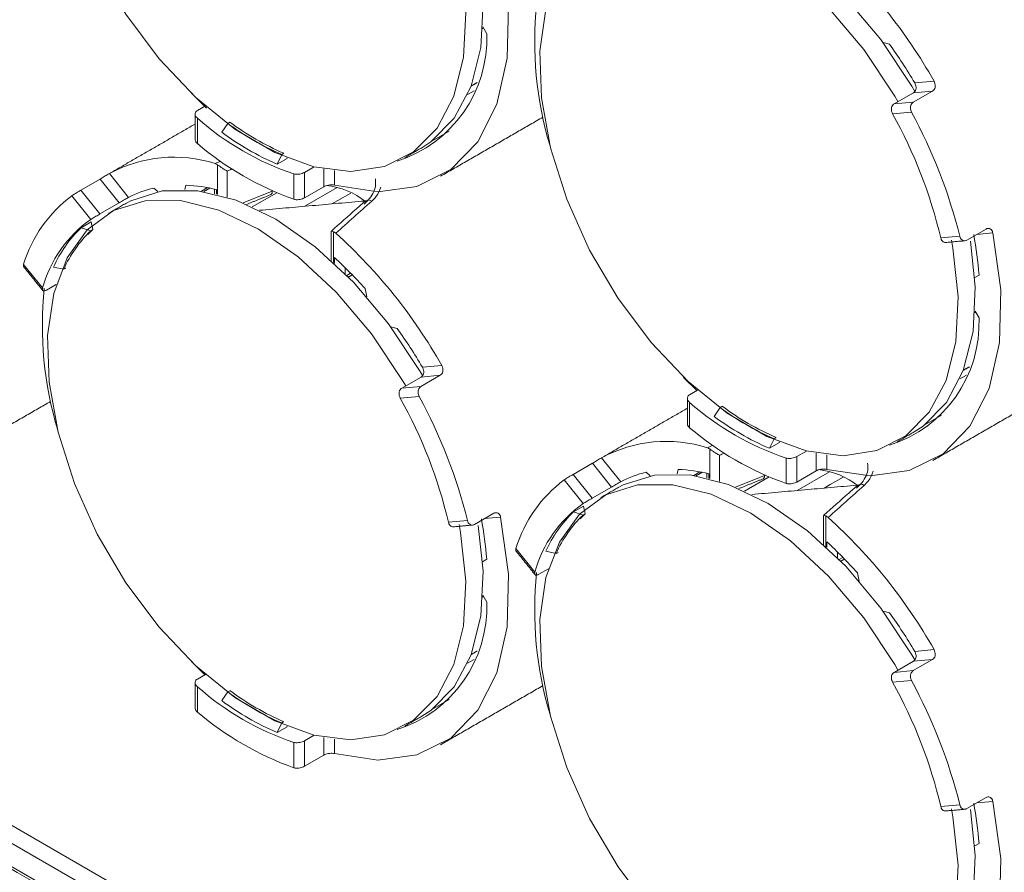
# Model space of a CAD drawing. Units: millimetres. Extents: x 11 to 430, y 2 to 275.
# Drawn here: x 299 to 307, y 231 to 238 of the extents above; entities that cross this region are included whole.
import ezdxf

# ---------------------------------------------------------------- set-up
doc = ezdxf.new("R2010")
doc.units = ezdxf.units.MM

msp = doc.modelspace()

# ---------------------------------------------------------------- linework, layer by layer
at = {"color": 7, "linetype": 'Continuous', "lineweight": 15}
for p, q in [((277.546, 243.7429), (327.0049, 215.1909)), ((327.0049, 215.0425), (277.4845, 243.6299)), ((277.4792, 243.4409), (327.0049, 214.8503)), ((302.8043, 237.998), (302.8371, 237.9412)), ((306.1087, 237.8681), (306.1617, 237.8539)), ((306.3702, 237.5355), (306.5289, 237.5497)), ((300.3989, 237.4503), (300.5245, 237.3274)), ((302.7322, 237.4688), (302.6791, 237.4381)), ((306.3586, 237.4539), (306.1995, 237.3621)), ((306.5163, 237.468), (306.3572, 237.3762)), ((306.5163, 237.468), (306.3586, 237.4539)), ((300.5144, 237.345), (300.4485, 237.307)), ((306.1995, 237.3621), (306.3572, 237.3762)), ((300.4485, 237.2433), (300.4485, 237.0342)), ((306.3437, 237.2945), (306.1869, 237.2805)), ((300.6496, 237.1284), (300.6996, 237.2011)), ((300.6996, 237.2011), (300.7155, 237.2103)), ((302.5267, 237.1372), (302.3847, 237.0553)), ((301.1065, 236.8646), (301.1449, 236.9441)), ((301.189, 236.9122), (301.1065, 236.8646)), ((301.1449, 236.9441), (301.1608, 236.9532)), ((301.186, 236.917), (301.189, 236.9122)), ((300.6147, 236.6142), (300.6147, 236.8592)), ((301.4116, 236.8425), (301.3324, 236.7967)), ((301.4915, 236.6782), (301.4915, 236.8251)), ((299.722, 236.7867), (299.8808, 236.5892)), ((300.6947, 236.8072), (300.6947, 236.5915)), ((301.244, 236.575), (301.244, 236.7841)), ((301.3324, 236.7967), (301.3324, 236.5864)), ((301.5798, 236.8117), (301.5798, 236.6909)), ((299.6463, 236.7416), (299.4872, 236.6498)), ((299.804, 236.5454), (299.6463, 236.7416)), ((300.0893, 236.667), (300.1221, 236.6379)), ((300.345, 236.6542), (300.3548, 236.6907)), ((300.5325, 236.6704), (300.4821, 236.6413)), ((301.4915, 236.6782), (301.3324, 236.5864)), ((301.6036, 236.6706), (301.3369, 236.5166)), ((299.5691, 236.4084), (299.4123, 236.6034)), ((299.4872, 236.6498), (299.6449, 236.4535)), ((300.6076, 236.6542), (300.6076, 236.616)), ((300.8264, 236.5441), (301.0672, 236.6414)), ((301.1039, 236.6279), (300.902, 236.5114)), ((301.0672, 236.6438), (301.0672, 236.6414)), ((301.6078, 236.5648), (301.7142, 236.6262)), ((299.804, 236.5454), (299.6449, 236.4535)), ((301.6078, 236.5648), (301.5583, 236.5362)), ((299.5721, 236.3871), (299.4896, 236.3395)), ((299.4896, 236.3395), (299.5689, 236.3137)), ((299.5786, 236.3588), (299.5721, 236.3871)), ((299.5865, 236.3239), (299.5793, 236.3555)), ((299.5689, 236.3137), (299.5865, 236.3239)), ((301.5727, 236.3061), (301.5727, 236.0518)), ((306.5846, 236.2553), (306.7414, 236.2693)), ((306.9583, 236.329), (306.7992, 236.2371)), ((307.0151, 236.2967), (306.8817, 236.2848)), ((299.0146, 236.0375), (299.1714, 235.8424)), ((299.2612, 236.0145), (299.3462, 235.9969)), ((301.5798, 236.0452), (301.5798, 236.093)), ((299.3462, 235.9969), (299.3621, 236.0061)), ((301.6682, 236.0095), (301.6682, 235.9603)), ((301.6825, 235.946), (301.7138, 235.964)), ((306.9006, 235.9494), (306.866, 235.9294)), ((299.2829, 235.8709), (299.2029, 235.8247)), ((301.8326, 235.8376), (301.8466, 235.7693)), ((306.8678, 235.6521), (306.9006, 235.5953)), ((302.0451, 235.5215), (302.0982, 235.5073)), ((302.3066, 235.1889), (302.4654, 235.2031)), ((302.4528, 235.1214), (302.2937, 235.0296)), ((302.4528, 235.1214), (302.295, 235.1073)), ((306.7958, 235.1229), (306.7426, 235.0922)), ((302.295, 235.1073), (302.1359, 235.0155)), ((304.4625, 235.1045), (304.5726, 234.9961)), ((302.1359, 235.0155), (302.2937, 235.0296)), ((304.5779, 234.9992), (304.512, 234.9611)), ((302.2801, 234.9479), (302.1233, 234.9339)), ((304.512, 234.8975), (304.512, 234.6884)), ((304.7132, 234.7825), (304.7631, 234.8553)), ((304.7631, 234.8553), (304.779, 234.8645)), ((306.5902, 234.7914), (306.4483, 234.7094)), ((305.17, 234.5188), (305.2085, 234.5982)), ((305.2525, 234.5664), (305.17, 234.5188)), ((305.2085, 234.5982), (305.2244, 234.6074)), ((305.2496, 234.5711), (305.2525, 234.5664)), ((304.6782, 234.2684), (304.6782, 234.5134)), ((305.4752, 234.4966), (305.3959, 234.4509)), ((305.555, 234.3324), (305.555, 234.4792)), ((303.7098, 234.3958), (303.5507, 234.3039)), ((303.8675, 234.1995), (303.7098, 234.3958)), ((303.7856, 234.4409), (303.9444, 234.2434)), ((304.7583, 234.4613), (304.7583, 234.2456)), ((305.3075, 234.2292), (305.3075, 234.4383)), ((305.3959, 234.4509), (305.3959, 234.2406)), ((305.6434, 234.4658), (305.6434, 234.3451)), ((304.1528, 234.3211), (304.1857, 234.292)), ((304.4086, 234.3084), (304.4184, 234.3449)), ((304.596, 234.3245), (304.5457, 234.2954)), ((304.6711, 234.3084), (304.6711, 234.2702)), ((305.555, 234.3324), (305.3959, 234.2406)), ((305.6672, 234.3248), (305.4004, 234.1708)), ((303.6327, 234.0625), (303.4759, 234.2576)), ((303.5507, 234.3039), (303.7084, 234.1077)), ((304.8899, 234.1982), (305.1308, 234.2956)), ((305.1674, 234.2821), (304.9656, 234.1655)), ((305.1308, 234.298), (305.1308, 234.2956)), ((305.6714, 234.2189), (305.7778, 234.2804)), ((303.8675, 234.1995), (303.7084, 234.1077)), ((305.6714, 234.2189), (305.6219, 234.1904)), ((302.8947, 233.9824), (302.7356, 233.8905)), ((303.6357, 234.0413), (303.5532, 233.9936)), ((303.5532, 233.9936), (303.6324, 233.9678)), ((303.6421, 234.013), (303.6357, 234.0413)), ((303.6501, 233.9781), (303.6429, 234.0097)), ((302.5211, 233.9087), (302.6779, 233.9227)), ((302.9515, 233.9501), (302.8181, 233.9382)), ((303.6324, 233.9678), (303.6501, 233.9781)), ((305.6363, 233.9603), (305.6363, 233.7059)), ((305.6434, 233.6993), (305.6434, 233.7471)), ((303.0781, 233.6917), (303.235, 233.4966)), ((303.3247, 233.6686), (303.4098, 233.651)), ((303.4098, 233.651), (303.4257, 233.6602)), ((305.7318, 233.6636), (305.7318, 233.6144)), ((302.8371, 233.6028), (302.8024, 233.5828)), ((305.7461, 233.6001), (305.7774, 233.6182)), ((303.3465, 233.5251), (303.2665, 233.4789)), ((305.8962, 233.4918), (305.9102, 233.4234)), ((302.8043, 233.3055), (302.8371, 233.2487)), ((306.1087, 233.1756), (306.1617, 233.1614)), ((306.3702, 232.843), (306.5289, 232.8572)), ((302.7322, 232.7763), (302.6791, 232.7456)), ((306.3586, 232.7615), (306.1995, 232.6696)), ((306.5163, 232.7756), (306.3572, 232.6837)), ((306.5163, 232.7756), (306.3586, 232.7615)), ((300.3989, 232.7579), (300.5091, 232.6495)), ((306.1995, 232.6696), (306.3572, 232.6837)), ((300.5144, 232.6525), (300.4485, 232.6145)), ((306.3437, 232.602), (306.1869, 232.588)), ((300.4485, 232.5509), (300.4485, 232.3418)), ((300.6996, 232.5087), (300.7155, 232.5179)), ((300.6496, 232.4359), (300.6996, 232.5087)), ((302.5267, 232.4448), (302.3847, 232.3628)), ((301.1065, 232.1722), (301.1449, 232.2516)), ((301.189, 232.2198), (301.1065, 232.1722)), ((301.1449, 232.2516), (301.1608, 232.2608)), ((301.186, 232.2245), (301.189, 232.2198)), ((301.4116, 232.15), (301.3324, 232.1043)), ((301.4915, 231.9858), (301.4915, 232.1326)), ((301.5798, 232.1192), (301.5798, 231.9985)), ((301.244, 231.8825), (301.244, 232.0916)), ((301.3324, 232.1043), (301.3324, 231.8939)), ((301.4915, 231.9858), (301.3324, 231.8939)), ((306.9583, 231.6365), (306.7992, 231.5447)), ((306.5846, 231.5629), (306.7414, 231.5769)), ((307.0151, 231.6042), (306.8817, 231.5923)), ((306.9006, 231.257), (306.866, 231.237))]:
    msp.add_line(p, q, dxfattribs=at)
at = {"color": 7, "linetype": 'Continuous', "lineweight": 15, "flags": 128}
for points in [[(302.168, 239.7265), (302.1419, 239.7715), (301.8855, 240.1567), (301.5949, 240.5014), (301.2805, 240.793), (300.9538, 241.0211), (300.6265, 241.1774), (300.3105, 241.2563), (300.0171, 241.2549), (299.7571, 241.1732), (299.5397, 241.0143), (299.3729, 240.7838), (299.2626, 240.4901), (299.2129, 240.1438), (299.2256, 239.7574), (299.3001, 239.3449), (299.4339, 238.9212), (299.622, 238.5016), (299.8577, 238.1013), (300.1324, 237.7347), (300.4363, 237.4151), (300.7583, 237.1541), (301.0868, 236.961), (301.0868, 236.961)], [(306.3718, 237.4644), (306.3469, 237.5073), (306.0905, 237.8925), (305.7999, 238.2372), (305.4855, 238.5288), (305.1588, 238.7569), (304.8315, 238.9132), (304.5155, 238.9921), (304.2221, 238.9907), (303.9621, 238.909), (303.9214, 238.887)], [(306.2316, 237.3806), (306.2055, 237.4257), (305.9491, 237.8109), (305.6585, 238.1555), (305.3441, 238.4472), (305.0174, 238.6753), (304.6901, 238.8316), (304.3741, 238.9105), (304.0807, 238.909), (303.8207, 238.8274), (303.6033, 238.6684), (303.4364, 238.438), (303.3262, 238.1443), (303.2765, 237.798), (303.2891, 237.4116), (303.3637, 236.9991), (303.4974, 236.5754), (303.6856, 236.1558), (303.9213, 235.7555), (304.196, 235.3889), (304.4999, 235.0693), (304.8219, 234.8082), (305.1504, 234.6152), (305.1504, 234.6152)], [(301.5798, 236.6909), (301.9372, 236.6372), (302.2615, 236.6806), (302.5403, 236.8197), (302.7624, 237.0488), (302.9194, 237.359), (303.0049, 237.7383), (303.0158, 238.1718), (302.9515, 238.6425)], [(301.0868, 236.961), (301.4099, 236.8429), (301.716, 236.804), (301.994, 236.8457), (302.2338, 236.9665), (302.4267, 237.1622), (302.5659, 237.4254), (302.6462, 237.7469), (302.6649, 238.1149), (302.6211, 238.5161), (302.6084, 238.5819)], [(302.3013, 237.0001), (302.3752, 237.0482), (302.5682, 237.2438), (302.7073, 237.5071), (302.7877, 237.8285), (302.8063, 238.1965), (302.7664, 238.5753)], [(302.3083, 235.1178), (302.2833, 235.1607), (302.0269, 235.5459), (301.7363, 235.8906), (301.422, 236.1822), (301.0952, 236.4103), (300.7679, 236.5666), (300.4519, 236.6455), (300.1586, 236.6441), (299.8985, 236.5624), (299.8578, 236.5404)], [(302.168, 235.034), (302.1419, 235.0791), (301.8855, 235.4643), (301.5949, 235.8089), (301.2805, 236.1006), (300.9538, 236.3287), (300.6265, 236.485), (300.3105, 236.5639), (300.0171, 236.5624), (299.7571, 236.4808), (299.5397, 236.3218), (299.3729, 236.0913), (299.2626, 235.7976), (299.2129, 235.4514), (299.2256, 235.065), (299.3001, 234.6525), (299.4339, 234.2288), (299.622, 233.8092), (299.8577, 233.4089), (300.1324, 233.0423), (300.4363, 232.7227), (300.7583, 232.4616), (301.0868, 232.2685), (301.0868, 232.2685)], [(299.5865, 236.3239), (299.5533, 236.2913), (299.5457, 236.2833)], [(305.6434, 234.3451), (306.0007, 234.2913), (306.3251, 234.3348), (306.6038, 234.4738), (306.826, 234.7029), (306.9829, 235.0132), (307.0685, 235.3925), (307.0794, 235.826), (307.0151, 236.2967)], [(305.1504, 234.6152), (305.4735, 234.497), (305.7796, 234.4581), (306.0575, 234.4999), (306.2973, 234.6207), (306.4903, 234.8163), (306.6295, 235.0796), (306.7098, 235.401), (306.7284, 235.769), (306.6846, 236.1703), (306.672, 236.236)], [(306.3649, 234.6542), (306.4387, 234.7023), (306.6317, 234.8979), (306.7709, 235.1612), (306.8512, 235.4827), (306.8698, 235.8507), (306.83, 236.2295)], [(306.3718, 232.7719), (306.3469, 232.8149), (306.0905, 233.2001), (305.7999, 233.5447), (305.4855, 233.8364), (305.1588, 234.0645), (304.8315, 234.2208), (304.5155, 234.2996), (304.2221, 234.2982), (303.9621, 234.2166), (303.9214, 234.1946)], [(306.2316, 232.6882), (306.2055, 232.7332), (305.9491, 233.1184), (305.6585, 233.4631), (305.3441, 233.7547), (305.0174, 233.9828), (304.6901, 234.1391), (304.3741, 234.218), (304.0807, 234.2166), (303.8207, 234.1349), (303.6033, 233.976), (303.4364, 233.7455), (303.3262, 233.4518), (303.2765, 233.1055), (303.2891, 232.7191), (303.3637, 232.3066), (303.4974, 231.8829), (303.6856, 231.4633), (303.9213, 231.063), (304.196, 230.6964), (304.4999, 230.3768), (304.8219, 230.1158), (305.1504, 229.9227), (305.1504, 229.9227)], [(301.5798, 231.9985), (301.9372, 231.9447), (302.2615, 231.9882), (302.5403, 232.1272), (302.7624, 232.3563), (302.9194, 232.6666), (303.0049, 233.0459), (303.0158, 233.4794), (302.9515, 233.9501)], [(303.6501, 233.9781), (303.6169, 233.9455), (303.6092, 233.9375)], [(301.0868, 232.2685), (301.4099, 232.1504), (301.716, 232.1115), (301.994, 232.1532), (302.2338, 232.2741), (302.4267, 232.4697), (302.5659, 232.733), (302.6462, 233.0544), (302.6649, 233.4224), (302.6211, 233.8237), (302.6084, 233.8894)], [(302.3013, 232.3076), (302.3752, 232.3557), (302.5682, 232.5513), (302.7073, 232.8146), (302.7877, 233.1361), (302.8063, 233.5041), (302.7664, 233.8829)], [(305.1504, 229.9227), (305.4735, 229.8046), (305.7796, 229.7657), (306.0575, 229.8074), (306.2973, 229.9282), (306.4903, 230.1238), (306.6295, 230.3871), (306.7098, 230.7086), (306.7284, 231.0766), (306.6846, 231.4778), (306.672, 231.5436)], [(305.6434, 229.6526), (306.0007, 229.5989), (306.3251, 229.6423), (306.6038, 229.7814), (306.826, 230.0105), (306.9829, 230.3207), (307.0685, 230.7), (307.0794, 231.1335), (307.0151, 231.6042)], [(306.3649, 229.9618), (306.4387, 230.0099), (306.6317, 230.2055), (306.7709, 230.4688), (306.8512, 230.7902), (306.8698, 231.1582), (306.83, 231.537)]]:
    msp.add_lwpolyline(points, dxfattribs=at)
at = {"color": 7, "linetype": 'Continuous', "lineweight": 15}
for centre, radius, start, end in [((302.7365, 235.4084), 4.3552, 29.44981, 47.91437), ((306.2384, 237.8788), 3.0055, 174.11098, 196.71486), ((301.777, 237.9009), 1.0608, 287.62213, 2.17653), ((302.7208, 235.3738), 4.2416, 30.64044, 35.78302), ((301.9822, 238.9814), 2.318, 228.57517, 251.43021), ((302.727, 235.3484), 3.9628, 13.23064, 29.18072), ((302.5, 235.2135), 4.3709, 13.97941, 28.43195), ((302.0495, 239.0253), 2.2694, 233.49753, 246.50785), ((302.0672, 239.0355), 2.2694, 233.49753, 246.50785), ((302.0345, 238.9998), 2.3282, 233.49753, 246.50785), ((302.1029, 238.9814), 2.5551, 229.64774, 250.35763), ((300.2555, 235.8031), 1.119, 72.31586, 118.47287), ((300.2798, 235.8375), 0.8511, 102.94028, 117.96091), ((300.2986, 235.4077), 1.2843, 76.07878, 87.49131), ((301.4437, 236.0616), 0.6311, 51.35311, 83.76507), ((300.0794, 235.7119), 1.1135, 126.80342, 162.99524), ((301.0392, 236.6368), 0.0284, 303.25453, 9.46834), ((301.8601, 236.5263), 0.0425, 49.5741, 123.94469), ((300.1506, 235.577), 1.0145, 124.96737, 164.83129), ((300.1792, 235.612), 1.0023, 133.46955, 156.32911), ((300.241, 235.6046), 0.977, 133.46955, 156.32911), ((298.6729, 233.0618), 4.3552, 29.44981, 47.91437), ((303.9888, 235.7315), 2.92, 4.28039, 10.87738), ((299.1726, 233.4573), 3.5695, 41.82424, 47.59393), ((302.1748, 235.5322), 3.0055, 174.11098, 196.71486), ((305.8406, 235.555), 1.0608, 287.62213, 2.17653), ((298.6572, 233.0271), 4.2416, 30.64044, 35.78302), ((298.6634, 233.0017), 3.9628, 13.23064, 29.18072), ((298.4364, 232.8668), 4.3709, 13.97941, 28.43195), ((306.0457, 236.6356), 2.318, 228.57517, 251.43021), ((306.1131, 236.6795), 2.2694, 233.49753, 246.50785), ((306.1308, 236.6897), 2.2694, 233.49753, 246.50785), ((306.0981, 236.654), 2.3282, 233.49753, 246.50785), ((306.1664, 236.6356), 2.5551, 229.64774, 250.35763), ((304.3191, 233.4572), 1.119, 72.31586, 118.47287), ((304.3434, 233.4917), 0.8511, 102.94028, 117.96091), ((304.3622, 233.0618), 1.2843, 76.07878, 87.49131), ((305.5072, 233.7157), 0.6311, 51.35311, 83.76507), ((304.1429, 233.366), 1.1135, 126.80342, 162.99524), ((305.1028, 234.2909), 0.0284, 303.25453, 9.46834), ((305.9237, 234.1804), 0.0425, 49.5741, 123.94469), ((304.2141, 233.2311), 1.0145, 124.96737, 164.83129), ((304.2428, 233.2662), 1.0023, 133.46955, 156.32911), ((299.9252, 233.3849), 2.92, 4.28039, 10.87738), ((304.3046, 233.2588), 0.977, 133.46955, 156.32911), ((302.7365, 230.7159), 4.3552, 29.44981, 47.91437), ((303.2362, 231.1114), 3.5695, 41.82424, 47.59393), ((306.2384, 233.1864), 3.0055, 174.11098, 196.71486), ((301.777, 233.2084), 1.0608, 287.62213, 2.17653), ((302.7208, 230.6813), 4.2416, 30.64044, 35.78302), ((302.5, 230.521), 4.3709, 13.97941, 28.43195), ((301.9822, 234.289), 2.318, 228.57517, 251.43021), ((302.0672, 234.3431), 2.2694, 233.49753, 246.50785), ((302.727, 230.6559), 3.9628, 13.23064, 29.18072), ((302.0495, 234.3329), 2.2694, 233.49753, 246.50785), ((302.0345, 234.3074), 2.3282, 233.49753, 246.50785), ((302.1029, 234.289), 2.5551, 229.64774, 250.35763), ((303.9888, 231.039), 2.92, 4.28039, 10.87738)]:
    msp.add_arc(centre, radius, start, end, dxfattribs=at)
for centre, major_axis, ratio, start_param, end_param in [((303.8546, 236.026), (12.5796, 5.1802), 0.151529, 1.766417, 1.770028), ((303.8904, 235.9965), (12.5362, 5.2008), 0.148236, 1.763378, 1.766643), ((303.8546, 236.026), (8.6796, 7.4996), 0.147971, 1.670352, 1.705183), ((307.9182, 233.6802), (12.5796, 5.1802), 0.151529, 1.766417, 1.770028), ((307.954, 233.6506), (12.5362, 5.2008), 0.148236, 1.763378, 1.766643), ((307.9182, 233.6802), (8.6796, 7.4996), 0.147971, 1.670352, 1.705183)]:
    msp.add_ellipse(centre, major_axis=major_axis, ratio=ratio, start_param=start_param, end_param=end_param, dxfattribs=at)
for points in [[(327.5251, 233.9455), (277.2356, 262.977)], [(327.6892, 233.9388), (277.5485, 262.8843)], [(276.2768, 259.5893), (326.5663, 230.5578)], [(277.4923, 243.4119), (327.0049, 214.8289)], [(327.0049, 214.2735), (276.7809, 243.2672)], [(302.8034, 237.9836), (302.8085, 237.9907)], [(302.7575, 237.5375), (302.708, 237.5089)], [(300.4302, 237.2775), (300.4302, 237.0676)], [(302.4561, 236.7647), (303.3012, 237.2525)], [(300.4302, 237.1956), (299.7313, 236.7922)], [(302.1599, 236.9184), (302.3013, 237.0001)], [(300.5018, 236.6381), (300.5513, 236.6667)], [(300.5893, 236.6586), (300.5893, 236.6205)], [(300.8549, 236.5322), (301.0548, 236.613)], [(299.8578, 236.5404), (299.7164, 236.4588)], [(301.8311, 236.5603), (300.9606, 236.4834)], [(301.5544, 236.3111), (301.5544, 236.0685)], [(306.6256, 236.2178), (306.7833, 236.2319)], [(299.0149, 236.0178), (299.1723, 235.822)], [(301.6958, 235.9325), (301.727, 235.9505)], [(306.867, 235.6377), (306.872, 235.6449)], [(306.8211, 235.1916), (306.7716, 235.163)], [(298.3925, 234.4181), (299.2377, 234.9059)], [(304.4937, 234.9317), (304.4937, 234.7217)], [(306.5197, 234.4188), (307.3648, 234.9067)], [(304.4937, 234.8498), (303.7949, 234.4463)], [(306.2235, 234.5726), (306.3649, 234.6542)], [(304.5653, 234.2923), (304.6149, 234.3209)], [(304.6528, 234.3127), (304.6528, 234.2746)], [(304.9184, 234.1864), (305.1184, 234.2672)], [(303.9214, 234.1946), (303.7799, 234.1129)], [(305.8947, 234.2144), (305.0241, 234.1376)], [(305.618, 233.9653), (305.618, 233.7226)], [(302.562, 233.8712), (302.7197, 233.8853)], [(303.0785, 233.6719), (303.2359, 233.4762)], [(305.7594, 233.5867), (305.7906, 233.6047)], [(302.8034, 233.2911), (302.8085, 233.2983)], [(302.7575, 232.845), (302.708, 232.8164)], [(300.4302, 232.5851), (300.4302, 232.3751)], [(302.4561, 232.0722), (303.3012, 232.5601)], [(302.1599, 232.226), (302.3013, 232.3076)], [(306.6256, 231.5253), (306.7833, 231.5394)]]:
    msp.add_open_spline(points, degree=1, dxfattribs=at)
for points, knots in [([(306.3586, 237.4539), (306.3631, 237.4573), (306.3721, 237.4641), (306.3798, 237.4808), (306.382, 237.5001), (306.3785, 237.5193), (306.3727, 237.5305), (306.3702, 237.5355)], [0, 0, 0, 0, 0.205474, 0.410853, 0.618959, 0.83355, 1, 1, 1, 1]), ([(306.5289, 237.5497), (306.5321, 237.5429), (306.5384, 237.5294), (306.5401, 237.5077), (306.5355, 237.4883), (306.5266, 237.475), (306.5191, 237.4699), (306.5163, 237.468)], [0, 0, 0, 0, 0.223198, 0.4465389, 0.6658499, 0.8788022, 1, 1, 1, 1]), ([(306.1869, 237.2805), (306.1838, 237.2872), (306.1777, 237.3007), (306.176, 237.3225), (306.1805, 237.3419), (306.1893, 237.3552), (306.1968, 237.3603), (306.1995, 237.3621)], [0, 0, 0, 0, 0.222508, 0.445084, 0.66534, 0.87943, 1, 1, 1, 1]), ([(306.3572, 237.3762), (306.3527, 237.3728), (306.3436, 237.366), (306.3357, 237.3491), (306.3333, 237.3296), (306.3363, 237.3104), (306.3415, 237.2992), (306.3437, 237.2945)], [0, 0, 0, 0, 0.208018, 0.415944, 0.626459, 0.842207, 1, 1, 1, 1]), ([(300.4485, 237.307), (300.4441, 237.3038), (300.4353, 237.2973), (300.4296, 237.2835), (300.4303, 237.2684), (300.4371, 237.2543), (300.4451, 237.2466), (300.4485, 237.2433)], [0, 0, 0, 0, 0.206586, 0.413062, 0.622648, 0.838574, 1, 1, 1, 1]), ([(300.4485, 237.0342), (300.444, 237.0387), (300.4351, 237.0476), (300.4297, 237.0598), (300.4307, 237.0662), (300.4309, 237.0675)], [0, 0, 0, 0, 0.439448, 0.879004, 1, 1, 1, 1]), ([(300.6147, 236.8592), (300.6095, 236.8626), (300.603, 236.867), (300.5968, 236.8688), (300.5955, 236.8692)], [0, 0, 0, 0, 0.791535, 1, 1, 1, 1]), ([(300.6147, 236.8592), (300.6188, 236.8561), (300.6282, 236.8491), (300.647, 236.8362), (300.6708, 236.8209), (300.6867, 236.8116), (300.6946, 236.8073), (300.6947, 236.8072)], [0, 0, 0, 0, 0.156208, 0.355408, 0.625904, 0.992557, 1, 1, 1, 1]), ([(299.6463, 236.7416), (299.6515, 236.7446), (299.6618, 236.7507), (299.68, 236.7615), (299.6977, 236.7721), (299.7123, 236.7809), (299.7191, 236.785), (299.722, 236.7867)], [0, 0, 0, 0, 0.207106, 0.414133, 0.623435, 0.838108, 1, 1, 1, 1]), ([(301.244, 236.7841), (301.2496, 236.7829), (301.2608, 236.7803), (301.2822, 236.781), (301.3039, 236.7849), (301.3211, 236.7907), (301.3294, 236.7951), (301.3324, 236.7967)], [0, 0, 0, 0, 0.222508, 0.445084, 0.66534, 0.87943, 1, 1, 1, 1]), ([(301.5798, 236.6909), (301.5743, 236.692), (301.5631, 236.6943), (301.5416, 236.6936), (301.5199, 236.6899), (301.5027, 236.6842), (301.4945, 236.6798), (301.4915, 236.6782)], [0, 0, 0, 0, 0.223198, 0.446539, 0.66585, 0.878802, 1, 1, 1, 1]), ([(301.8265, 236.5353), (301.8374, 236.5459), (301.8817, 236.5891), (301.924, 236.6614), (301.9191, 236.7231), (301.9176, 236.7429)], [0, 0, 0, 0, 0.181561, 0.738015, 1, 1, 1, 1]), ([(301.9635, 236.675), (301.953, 236.647), (301.9369, 236.6044), (301.9002, 236.5703), (301.8877, 236.5586)], [0, 0, 0, 0, 0.657006, 1, 1, 1, 1]), ([(299.4123, 236.6034), (299.4163, 236.6062), (299.4242, 236.6116), (299.4415, 236.6225), (299.4601, 236.6338), (299.4759, 236.6432), (299.4841, 236.648), (299.4872, 236.6498)], [0, 0, 0, 0, 0.2210782, 0.4422112, 0.6614743, 0.8757188, 1, 1, 1, 1]), ([(299.8808, 236.5892), (299.8765, 236.5869), (299.8678, 236.5822), (299.8497, 236.5719), (299.8307, 236.5608), (299.8149, 236.5517), (299.8068, 236.547), (299.804, 236.5454)], [0, 0, 0, 0, 0.225151, 0.45048, 0.670767, 0.883248, 1, 1, 1, 1]), ([(301.3324, 236.5864), (301.327, 236.5837), (301.3163, 236.5784), (301.296, 236.5731), (301.2751, 236.5707), (301.257, 236.5715), (301.2478, 236.574), (301.244, 236.575)], [0, 0, 0, 0, 0.208018, 0.415944, 0.626459, 0.842207, 1, 1, 1, 1]), ([(301.8364, 236.5615), (301.8114, 236.5394), (301.7175, 236.4566), (301.6237, 236.3732), (301.5549, 236.312)], [0, 0, 0, 0, 0.266543, 1, 1, 1, 1]), ([(299.6449, 236.4535), (299.6397, 236.4505), (299.6293, 236.4445), (299.6111, 236.4339), (299.5933, 236.4234), (299.5787, 236.4145), (299.572, 236.4102), (299.5691, 236.4084)], [0, 0, 0, 0, 0.206586, 0.413062, 0.622648, 0.838574, 1, 1, 1, 1]), ([(301.5555, 236.3113), (301.5555, 236.3115), (301.5553, 236.3121), (301.561, 236.3105), (301.5688, 236.3076), (301.5727, 236.3061)], [0, 0, 0, 0, 0.276393, 0.636905, 1, 1, 1, 1]), ([(301.592, 236.294), (301.5869, 236.2979), (301.5805, 236.303), (301.5741, 236.3056), (301.5727, 236.3061)], [0, 0, 0, 0, 0.7915378, 1, 1, 1, 1]), ([(306.7414, 236.2693), (306.7435, 236.263), (306.7477, 236.2504), (306.7598, 236.2374), (306.7744, 236.231), (306.7882, 236.2317), (306.7962, 236.2357), (306.7992, 236.2371)], [0, 0, 0, 0, 0.2210782, 0.4422112, 0.6614743, 0.8757188, 1, 1, 1, 1]), ([(306.9583, 236.329), (306.9633, 236.3312), (306.9733, 236.3356), (306.9885, 236.3335), (307.0016, 236.3252), (307.0108, 236.3122), (307.0138, 236.3013), (307.0151, 236.2967)], [0, 0, 0, 0, 0.207106, 0.414133, 0.623435, 0.838108, 1, 1, 1, 1]), ([(306.6256, 236.218), (306.6209, 236.2181), (306.6112, 236.2182), (306.5985, 236.2269), (306.5892, 236.2398), (306.586, 236.2507), (306.5846, 236.2553)], [0, 0, 0, 0, 0.247363, 0.516118, 0.793002, 1, 1, 1, 1]), ([(299.0153, 236.0181), (299.0149, 236.0183), (299.0122, 236.0199), (299.0118, 236.0268), (299.0137, 236.0343), (299.0146, 236.0375)], [0, 0, 0, 0, 0.079135, 0.611004, 1, 1, 1, 1]), ([(299.1714, 235.8424), (299.1704, 235.8378), (299.1684, 235.8286), (299.1725, 235.82), (299.1814, 235.8169), (299.1925, 235.8192), (299.2002, 235.8233), (299.2029, 235.8247)], [0, 0, 0, 0, 0.222508, 0.445084, 0.66534, 0.87943, 1, 1, 1, 1]), ([(302.4654, 235.2031), (302.4685, 235.1963), (302.4749, 235.1828), (302.4765, 235.1611), (302.4719, 235.1417), (302.463, 235.1284), (302.4555, 235.1233), (302.4528, 235.1214)], [0, 0, 0, 0, 0.223198, 0.4465389, 0.6658499, 0.8788022, 1, 1, 1, 1]), ([(302.295, 235.1073), (302.2996, 235.1107), (302.3086, 235.1175), (302.3163, 235.1341), (302.3184, 235.1535), (302.315, 235.1726), (302.3091, 235.1839), (302.3066, 235.1889)], [0, 0, 0, 0, 0.205474, 0.410853, 0.618959, 0.83355, 1, 1, 1, 1]), ([(302.1233, 234.9339), (302.1202, 234.9406), (302.1141, 234.9541), (302.1124, 234.9759), (302.1169, 234.9953), (302.1257, 235.0086), (302.1332, 235.0137), (302.1359, 235.0155)], [0, 0, 0, 0, 0.222508, 0.445084, 0.66534, 0.87943, 1, 1, 1, 1]), ([(302.2937, 235.0296), (302.2891, 235.0262), (302.2801, 235.0194), (302.2722, 235.0025), (302.2697, 234.983), (302.2727, 234.9638), (302.2779, 234.9526), (302.2801, 234.9479)], [0, 0, 0, 0, 0.208018, 0.415944, 0.626459, 0.842207, 1, 1, 1, 1]), ([(304.512, 234.9611), (304.5077, 234.9579), (304.4989, 234.9515), (304.4932, 234.9376), (304.4939, 234.9225), (304.5007, 234.9084), (304.5086, 234.9008), (304.512, 234.8975)], [0, 0, 0, 0, 0.206586, 0.413062, 0.622648, 0.838574, 1, 1, 1, 1]), ([(304.512, 234.6884), (304.5076, 234.6928), (304.4987, 234.7017), (304.4933, 234.7139), (304.4943, 234.7203), (304.4945, 234.7217)], [0, 0, 0, 0, 0.439448, 0.879004, 1, 1, 1, 1]), ([(304.6782, 234.5134), (304.6731, 234.5168), (304.6666, 234.5211), (304.6603, 234.523), (304.659, 234.5234)], [0, 0, 0, 0, 0.791535, 1, 1, 1, 1]), ([(304.6782, 234.5134), (304.6824, 234.5103), (304.6918, 234.5032), (304.7106, 234.4903), (304.7344, 234.475), (304.7503, 234.4657), (304.7581, 234.4614), (304.7583, 234.4613)], [0, 0, 0, 0, 0.156208, 0.355408, 0.625904, 0.992557, 1, 1, 1, 1]), ([(303.7098, 234.3958), (303.715, 234.3988), (303.7254, 234.4048), (303.7436, 234.4157), (303.7612, 234.4263), (303.7759, 234.4351), (303.7827, 234.4392), (303.7856, 234.4409)], [0, 0, 0, 0, 0.2071059, 0.4141326, 0.6234355, 0.8381077, 1, 1, 1, 1]), ([(305.3075, 234.4383), (305.3131, 234.437), (305.3243, 234.4345), (305.3458, 234.4352), (305.3674, 234.4391), (305.3847, 234.4449), (305.3929, 234.4493), (305.3959, 234.4509)], [0, 0, 0, 0, 0.222508, 0.445084, 0.66534, 0.87943, 1, 1, 1, 1]), ([(305.8901, 234.1894), (305.901, 234.2001), (305.9452, 234.2433), (305.9876, 234.3155), (305.9827, 234.3773), (305.9811, 234.397)], [0, 0, 0, 0, 0.181561, 0.738015, 1, 1, 1, 1]), ([(305.6434, 234.3451), (305.6378, 234.3462), (305.6266, 234.3484), (305.6051, 234.3478), (305.5835, 234.344), (305.5663, 234.3384), (305.558, 234.334), (305.555, 234.3324)], [0, 0, 0, 0, 0.223198, 0.446539, 0.66585, 0.878802, 1, 1, 1, 1]), ([(306.0271, 234.3292), (306.0165, 234.3012), (306.0004, 234.2586), (305.9638, 234.2245), (305.9512, 234.2127)], [0, 0, 0, 0, 0.657006, 1, 1, 1, 1]), ([(303.4759, 234.2576), (303.4799, 234.2603), (303.4878, 234.2658), (303.505, 234.2767), (303.5236, 234.288), (303.5395, 234.2974), (303.5477, 234.3022), (303.5507, 234.3039)], [0, 0, 0, 0, 0.2210782, 0.4422112, 0.6614743, 0.8757188, 1, 1, 1, 1]), ([(303.9444, 234.2434), (303.94, 234.241), (303.9314, 234.2363), (303.9133, 234.226), (303.8942, 234.215), (303.8784, 234.2058), (303.8704, 234.2012), (303.8675, 234.1995)], [0, 0, 0, 0, 0.225151, 0.45048, 0.670767, 0.883248, 1, 1, 1, 1]), ([(305.3959, 234.2406), (305.3906, 234.2379), (305.3799, 234.2325), (305.3595, 234.2273), (305.3387, 234.2249), (305.3206, 234.2256), (305.3114, 234.2281), (305.3075, 234.2292)], [0, 0, 0, 0, 0.208018, 0.415944, 0.626459, 0.842207, 1, 1, 1, 1]), ([(305.9, 234.2156), (305.875, 234.1936), (305.7811, 234.1108), (305.6873, 234.0274), (305.6184, 233.9662)], [0, 0, 0, 0, 0.266543, 1, 1, 1, 1]), ([(303.7084, 234.1077), (303.7033, 234.1047), (303.6929, 234.0987), (303.6746, 234.0881), (303.6569, 234.0776), (303.6423, 234.0687), (303.6356, 234.0644), (303.6327, 234.0625)], [0, 0, 0, 0, 0.206586, 0.413062, 0.622648, 0.838574, 1, 1, 1, 1]), ([(302.8947, 233.9824), (302.8997, 233.9846), (302.9097, 233.989), (302.9249, 233.9869), (302.938, 233.9786), (302.9472, 233.9656), (302.9502, 233.9547), (302.9515, 233.9501)], [0, 0, 0, 0, 0.207106, 0.414133, 0.623435, 0.838108, 1, 1, 1, 1]), ([(302.562, 233.8714), (302.5574, 233.8715), (302.5477, 233.8716), (302.5349, 233.8803), (302.5256, 233.8932), (302.5224, 233.9041), (302.5211, 233.9087)], [0, 0, 0, 0, 0.247363, 0.516118, 0.793002, 1, 1, 1, 1]), ([(302.6779, 233.9227), (302.68, 233.9164), (302.6842, 233.9038), (302.6962, 233.8908), (302.7108, 233.8844), (302.7246, 233.8851), (302.7327, 233.8891), (302.7356, 233.8905)], [0, 0, 0, 0, 0.2210782, 0.4422112, 0.6614743, 0.8757188, 1, 1, 1, 1]), ([(305.6191, 233.9654), (305.6191, 233.9657), (305.6189, 233.9663), (305.6246, 233.9647), (305.6324, 233.9618), (305.6363, 233.9603)], [0, 0, 0, 0, 0.276393, 0.636905, 1, 1, 1, 1]), ([(305.6555, 233.9481), (305.6504, 233.9521), (305.644, 233.9571), (305.6376, 233.9597), (305.6363, 233.9603)], [0, 0, 0, 0, 0.7915378, 1, 1, 1, 1]), ([(303.0788, 233.6722), (303.0785, 233.6724), (303.0758, 233.6741), (303.0754, 233.6809), (303.0773, 233.6885), (303.0781, 233.6917)], [0, 0, 0, 0, 0.079135, 0.611004, 1, 1, 1, 1]), ([(303.235, 233.4966), (303.234, 233.492), (303.232, 233.4827), (303.2361, 233.4741), (303.245, 233.471), (303.256, 233.4734), (303.2637, 233.4774), (303.2665, 233.4789)], [0, 0, 0, 0, 0.222508, 0.445084, 0.66534, 0.87943, 1, 1, 1, 1]), ([(306.3586, 232.7615), (306.3631, 232.7649), (306.3721, 232.7716), (306.3798, 232.7883), (306.382, 232.8076), (306.3785, 232.8268), (306.3727, 232.8381), (306.3702, 232.843)], [0, 0, 0, 0, 0.205474, 0.410853, 0.618959, 0.83355, 1, 1, 1, 1]), ([(306.5289, 232.8572), (306.5321, 232.8505), (306.5384, 232.837), (306.5401, 232.8152), (306.5355, 232.7958), (306.5266, 232.7825), (306.5191, 232.7774), (306.5163, 232.7756)], [0, 0, 0, 0, 0.223198, 0.4465389, 0.6658499, 0.8788022, 1, 1, 1, 1]), ([(306.3572, 232.6837), (306.3527, 232.6803), (306.3436, 232.6735), (306.3357, 232.6567), (306.3333, 232.6371), (306.3363, 232.618), (306.3415, 232.6068), (306.3437, 232.602)], [0, 0, 0, 0, 0.208018, 0.415944, 0.626459, 0.842207, 1, 1, 1, 1]), ([(300.4485, 232.6145), (300.4441, 232.6113), (300.4353, 232.6049), (300.4296, 232.591), (300.4303, 232.5759), (300.4371, 232.5618), (300.4451, 232.5542), (300.4485, 232.5509)], [0, 0, 0, 0, 0.206586, 0.413062, 0.622648, 0.838574, 1, 1, 1, 1]), ([(306.1869, 232.588), (306.1838, 232.5948), (306.1777, 232.6083), (306.176, 232.63), (306.1805, 232.6494), (306.1893, 232.6627), (306.1968, 232.6678), (306.1995, 232.6696)], [0, 0, 0, 0, 0.222508, 0.445084, 0.66534, 0.87943, 1, 1, 1, 1]), ([(300.4485, 232.3418), (300.444, 232.3462), (300.4351, 232.3551), (300.4297, 232.3673), (300.4307, 232.3737), (300.4309, 232.3751)], [0, 0, 0, 0, 0.439448, 0.879004, 1, 1, 1, 1]), ([(301.244, 232.0916), (301.2496, 232.0904), (301.2608, 232.0879), (301.2822, 232.0886), (301.3039, 232.0925), (301.3211, 232.0983), (301.3294, 232.1027), (301.3324, 232.1043)], [0, 0, 0, 0, 0.222508, 0.445084, 0.66534, 0.87943, 1, 1, 1, 1]), ([(301.5798, 231.9985), (301.5743, 231.9996), (301.5631, 232.0018), (301.5416, 232.0012), (301.5199, 231.9974), (301.5027, 231.9918), (301.4945, 231.9874), (301.4915, 231.9858)], [0, 0, 0, 0, 0.223198, 0.446539, 0.66585, 0.878802, 1, 1, 1, 1]), ([(301.3324, 231.8939), (301.327, 231.8913), (301.3163, 231.8859), (301.296, 231.8807), (301.2751, 231.8783), (301.257, 231.879), (301.2478, 231.8815), (301.244, 231.8825)], [0, 0, 0, 0, 0.208018, 0.415944, 0.626459, 0.842207, 1, 1, 1, 1]), ([(306.9583, 231.6365), (306.9633, 231.6387), (306.9733, 231.6431), (306.9885, 231.6411), (307.0016, 231.6327), (307.0108, 231.6197), (307.0138, 231.6089), (307.0151, 231.6042)], [0, 0, 0, 0, 0.207106, 0.414133, 0.623435, 0.838108, 1, 1, 1, 1]), ([(306.6256, 231.5255), (306.6209, 231.5256), (306.6112, 231.5258), (306.5985, 231.5344), (306.5892, 231.5473), (306.586, 231.5582), (306.5846, 231.5629)], [0, 0, 0, 0, 0.247363, 0.516118, 0.793002, 1, 1, 1, 1]), ([(306.7414, 231.5769), (306.7435, 231.5706), (306.7477, 231.5579), (306.7598, 231.5449), (306.7744, 231.5386), (306.7882, 231.5393), (306.7962, 231.5432), (306.7992, 231.5447)], [0, 0, 0, 0, 0.2210782, 0.4422112, 0.6614743, 0.8757188, 1, 1, 1, 1])]:
    msp.add_open_spline(points, degree=3, knots=knots, dxfattribs=at)

doc.saveas('drawing.dxf')
